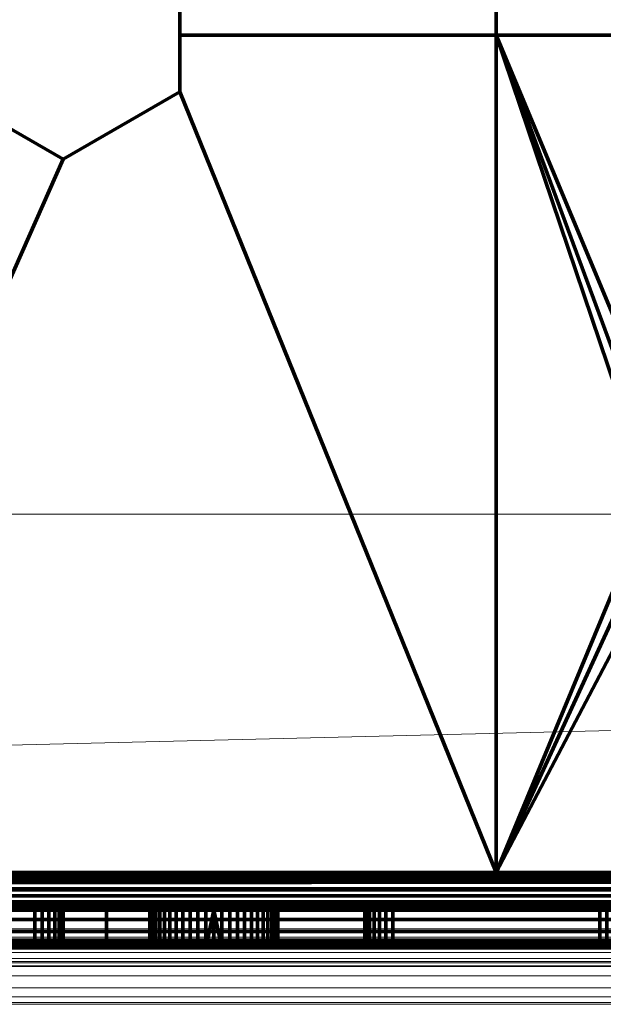
# Model space of a CAD drawing. Units: millimetres. Extents: x -122 to 808, y -517 to 18.
# Drawn here: x 88 to 103, y -496 to -470 of the extents above; entities that cross this region are included whole.
import ezdxf

# ---------------------------------------------------------------- set-up
doc = ezdxf.new("R2010")
doc.units = ezdxf.units.MM
doc.layers.add('1', color=7, linetype='Continuous', true_color=0xffffff)

# ---------------------------------------------------------------- blocks, each defined once
blk = doc.blocks.new('UG_SURFACE_025')
at = {"layer": '1', "color": 252, "linetype": 'Continuous', "lineweight": 18}
for points in [[(-80.041, -483.2, 2.1), (-80.041, -483.2, 3.1), (339.959, -483.2, 3.1), (339.959, -483.2, 2.1)], [(-80.041, -483.2, 2.1), (339.959, -483.2, 2.1), (-72.041, -493.2, 2.1)], [(-72.041, -493.2, 3.1), (339.959, -483.2, 3.1), (-80.041, -483.2, 3.1)], [(331.959, -493.2, 2.1), (-72.041, -493.2, 2.1), (339.959, -483.2, 2.1)], [(339.959, -483.2, 3.1), (-72.041, -493.2, 3.1), (331.959, -493.2, 3.1)], [(331.959, -493.2, 2.1), (331.959, -494.2, 2.1), (-72.041, -494.2, 2.1), (-72.041, -493.2, 2.1)], [(-72.041, -493.2, 3.1), (-72.041, -494.2, 3.1), (331.959, -494.2, 3.1), (331.959, -493.2, 3.1)], [(331.959, -494.2, 3.1), (-72.041, -494.2, 3.1), (-72.041, -494.645, 3.05), (331.959, -494.645, 3.05)], [(-72.041, -494.2, 2.1), (331.959, -494.2, 2.1), (331.959, -494.423, 2.075), (-72.041, -494.423, 2.075)], [(-72.041, -494.423, 2.075), (331.959, -494.423, 2.075), (331.959, -494.634, 2.001), (-72.041, -494.634, 2.001)], [(-72.041, -494.634, 2.001), (331.959, -494.634, 2.001), (331.959, -494.823, 1.882), (-72.041, -494.823, 1.882)], [(331.959, -494.645, 3.05), (-72.041, -494.645, 3.05), (-72.041, -495.068, 2.902), (331.959, -495.068, 2.902)], [(-72.041, -494.823, 1.882), (331.959, -494.823, 1.882), (331.959, -494.982, 1.723), (-72.041, -494.982, 1.723)], [(-72.041, -494.982, 1.723), (331.959, -494.982, 1.723), (331.959, -495.101, 1.534), (-72.041, -495.101, 1.534)], [(331.959, -495.068, 2.902), (-72.041, -495.068, 2.902), (-72.041, -495.447, 2.664), (331.959, -495.447, 2.664)], [(-72.041, -495.101, 1.534), (331.959, -495.101, 1.534), (331.959, -495.175, 1.323), (-72.041, -495.175, 1.323)], [(-72.041, -495.175, 1.323), (331.959, -495.175, 1.323), (129.959, -495.2, 1.1), (9.959, -495.2, 1.1)], [(129.959, -495.2, -7.25), (9.959, -495.2, -7.25), (49.959, -495.2, -6.5), (53.959, -495.2, -6.5)], [(53.959, -495.2, -2.5), (9.959, -495.2, 1.1), (129.959, -495.2, 1.1)], [(129.959, -495.2, -14.9), (9.959, -495.2, -14.9), (9.959, -495.2, -12.45), (129.959, -495.2, -12.45)], [(129.959, -495.2, -12.45), (9.959, -495.2, -12.45), (9.959, -495.2, -7.25), (129.959, -495.2, -7.25)], [(129.959, -496.2, -14.9), (9.959, -496.2, -14.9), (9.959, -495.2, -14.9), (129.959, -495.2, -14.9)], [(129.959, -495.2, 1.1), (54.477, -495.2, -2.568), (53.959, -495.2, -2.5)], [(53.959, -495.2, -6.5), (54.477, -495.2, -6.432), (129.959, -495.2, -7.25)], [(129.959, -495.2, 1.1), (54.959, -495.2, -2.768), (54.477, -495.2, -2.568)], [(129.959, -495.2, -7.25), (54.477, -495.2, -6.432), (54.959, -495.2, -6.232)], [(55.373, -495.2, -3.086), (54.959, -495.2, -2.768), (129.959, -495.2, 1.1)], [(54.959, -495.2, -6.232), (55.373, -495.2, -5.914), (129.959, -495.2, -7.25)], [(129.959, -495.2, 1.1), (55.691, -495.2, -3.5), (55.373, -495.2, -3.086)], [(129.959, -495.2, -7.25), (55.373, -495.2, -5.914), (55.691, -495.2, -5.5)], [(129.959, -495.2, 1.1), (55.891, -495.2, -3.982), (55.691, -495.2, -3.5)], [(55.691, -495.2, -5.5), (55.891, -495.2, -5.018), (129.959, -495.2, -7.25)], [(129.959, -495.2, -7.25), (55.891, -495.2, -5.018), (55.959, -495.2, -4.5)], [(55.959, -495.2, -4.5), (55.891, -495.2, -3.982), (129.959, -495.2, 1.1), (129.959, -495.2, -7.25)], [(331.959, -495.447, 2.664), (-72.041, -495.447, 2.664), (-72.041, -495.764, 2.347), (331.959, -495.764, 2.347)], [(331.959, -495.764, 2.347), (-72.041, -495.764, 2.347), (-72.041, -496.002, 1.968), (331.959, -496.002, 1.968)], [(331.959, -496.002, 1.968), (-72.041, -496.002, 1.968), (-72.041, -496.15, 1.545), (331.959, -496.15, 1.545)], [(331.959, -496.15, 1.545), (-72.041, -496.15, 1.545), (9.959, -496.2, 1.1), (129.959, -496.2, 1.1)], [(129.959, -496.2, -0.7), (9.959, -496.2, -0.7), (49.959, -496.2, -2.5), (53.959, -496.2, -2.5)], [(53.959, -496.2, -6.5), (9.959, -496.2, -7.25), (129.959, -496.2, -7.25)], [(129.959, -496.2, -14.9), (129.959, -496.2, -7.25), (9.959, -496.2, -7.25), (9.959, -496.2, -14.9)], [(129.959, -496.2, -0.7), (129.959, -496.2, 1.1), (9.959, -496.2, 1.1), (9.959, -496.2, -0.7)], [(129.959, -496.2, -7.25), (54.477, -496.2, -6.432), (53.959, -496.2, -6.5)], [(53.959, -496.2, -2.5), (54.477, -496.2, -2.568), (129.959, -496.2, -0.7)], [(54.477, -496.2, -2.568), (54.959, -496.2, -2.768), (129.959, -496.2, -0.7)], [(54.959, -496.2, -6.232), (54.477, -496.2, -6.432), (129.959, -496.2, -7.25)], [(54.959, -496.2, -2.768), (55.373, -496.2, -3.086), (129.959, -496.2, -0.7)], [(129.959, -496.2, -7.25), (55.373, -496.2, -5.914), (54.959, -496.2, -6.232)], [(129.959, -496.2, -0.7), (55.373, -496.2, -3.086), (55.691, -496.2, -3.5)], [(55.691, -496.2, -5.5), (55.373, -496.2, -5.914), (129.959, -496.2, -7.25)], [(129.959, -496.2, -7.25), (55.891, -496.2, -5.018), (55.691, -496.2, -5.5)], [(55.691, -496.2, -3.5), (55.891, -496.2, -3.982), (129.959, -496.2, -0.7)], [(129.959, -496.2, -7.25), (55.959, -496.2, -4.5), (55.891, -496.2, -5.018)], [(55.891, -496.2, -3.982), (55.959, -496.2, -4.5), (129.959, -496.2, -7.25), (129.959, -496.2, -0.7)]]:
    blk.add_3dface(points, dxfattribs=at)
blk = doc.blocks.new('UG_SURFACE_050')
at = {"layer": '1', "color": 252, "linetype": 'Continuous', "lineweight": 70}
for points in [[(100.459, -458.25, -54.5), (100.459, -470.49, -54.5), (92.059, -470.49, -54.5), (92.059, -468.41, -54.5)], [(92.059, -468.41, -53.5), (92.059, -470.49, -53.5), (100.459, -470.49, -53.5), (100.459, -458.25, -53.5)], [(105.059, -470.49, -54.5), (100.459, -470.49, -54.5), (100.459, -458.25, -54.5), (105.059, -458.25, -54.5)], [(105.059, -458.25, -53.5), (100.459, -458.25, -53.5), (100.459, -470.49, -53.5), (105.059, -470.49, -53.5)], [(92.059, -470.49, -53.5), (92.059, -468.41, -53.5), (92.059, -468.41, -54.5), (92.059, -470.49, -54.5)], [(92.059, -471.99, -54.5), (92.059, -470.49, -54.5), (100.459, -470.49, -54.5), (100.459, -492.7, -54.5)], [(92.059, -470.49, -54.5), (92.059, -471.99, -54.5), (92.059, -471.99, -53.5), (92.059, -470.49, -53.5)], [(100.459, -492.7, -53.5), (100.459, -470.49, -53.5), (92.059, -470.49, -53.5), (92.059, -471.99, -53.5)], [(100.459, -492.7, -54.5), (100.459, -470.49, -54.5), (104.479, -482.387, -54.5), (104.479, -483.013, -54.5)], [(100.459, -470.49, -54.5), (104.635, -481.78, -54.5), (104.479, -482.387, -54.5)], [(100.459, -470.49, -54.5), (105.059, -470.49, -54.5), (105.059, -481.1, -54.5), (104.937, -481.231, -54.5)], [(104.937, -481.231, -54.5), (104.635, -481.78, -54.5), (100.459, -470.49, -54.5)], [(100.459, -470.49, -53.5), (100.459, -492.7, -53.5), (104.479, -483.013, -53.5), (104.479, -482.387, -53.5)], [(100.459, -470.49, -53.5), (104.635, -481.78, -53.5), (104.937, -481.231, -53.5)], [(104.479, -482.387, -53.5), (104.635, -481.78, -53.5), (100.459, -470.49, -53.5)], [(104.937, -481.231, -53.5), (105.059, -481.1, -53.5), (105.059, -470.49, -53.5), (100.459, -470.49, -53.5)], [(100.459, -492.7, -54.5), (80.584, -492.7, -54.5), (88.959, -473.78, -54.5), (92.059, -471.99, -54.5)], [(85.859, -471.99, -54.5), (88.959, -473.78, -54.5), (80.584, -492.7, -54.5)], [(80.584, -492.7, -53.5), (88.959, -473.78, -53.5), (85.859, -471.99, -53.5)], [(92.059, -471.99, -53.5), (88.959, -473.78, -53.5), (80.584, -492.7, -53.5), (100.459, -492.7, -53.5)], [(85.859, -471.99, -53.5), (88.959, -473.78, -53.5), (88.959, -473.78, -54.5), (85.859, -471.99, -54.5)], [(88.959, -473.78, -53.5), (92.059, -471.99, -53.5), (92.059, -471.99, -54.5), (88.959, -473.78, -54.5)], [(104.479, -483.013, -54.5), (104.635, -483.62, -54.5), (100.459, -492.7, -54.5)], [(100.459, -492.7, -53.5), (104.635, -483.62, -53.5), (104.479, -483.013, -53.5)], [(100.459, -492.7, -54.5), (104.635, -483.62, -54.5), (104.937, -484.169, -54.5)], [(104.937, -484.169, -53.5), (104.635, -483.62, -53.5), (100.459, -492.7, -53.5)], [(104.937, -484.169, -54.5), (105.059, -484.3, -54.5), (105.059, -492.7, -54.5), (100.459, -492.7, -54.5)], [(100.459, -492.7, -53.5), (105.059, -492.7, -53.5), (105.059, -484.3, -53.5), (104.937, -484.169, -53.5)], [(-71.404, -492.923, -53.475), (100.459, -492.7, -53.5), (80.584, -492.7, -53.5)], [(-71.404, -492.923, -53.475), (105.059, -492.7, -53.5), (100.459, -492.7, -53.5)], [(-71.404, -492.923, -53.475), (116.459, -492.7, -53.5), (105.059, -492.7, -53.5)], [(-71.404, -492.923, -53.475), (127.509, -492.7, -53.5), (116.459, -492.7, -53.5)], [(-71.404, -492.923, -53.475), (138.959, -492.7, -53.5), (127.509, -492.7, -53.5)], [(-71.404, -492.923, -53.475), (158.209, -492.7, -53.5), (138.959, -492.7, -53.5)], [(-71.404, -492.923, -53.475), (183.109, -492.7, -53.5), (158.209, -492.7, -53.5)], [(-71.404, -492.923, -53.475), (184.909, -492.7, -53.5), (183.109, -492.7, -53.5)], [(-71.404, -492.923, -53.475), (190.759, -492.7, -53.5), (184.909, -492.7, -53.5)], [(-71.404, -492.923, -53.475), (198.709, -492.7, -53.5), (190.759, -492.7, -53.5)], [(-71.404, -492.923, -53.475), (220.334, -492.7, -53.5), (198.709, -492.7, -53.5)], [(-71.404, -492.923, -53.475), (230.209, -492.7, -53.5), (220.334, -492.7, -53.5)], [(-71.404, -492.923, -53.475), (238.751, -492.7, -53.5), (230.209, -492.7, -53.5)], [(-71.404, -492.923, -53.475), (240.209, -492.7, -53.5), (238.751, -492.7, -53.5)], [(-71.404, -492.923, -53.475), (259.864, -492.7, -53.5), (240.209, -492.7, -53.5)], [(-71.404, -492.923, -53.475), (282.921, -492.7, -53.5), (259.864, -492.7, -53.5)], [(-71.404, -492.923, -53.475), (284.709, -492.7, -53.5), (282.921, -492.7, -53.5)], [(-71.404, -492.923, -53.475), (288.159, -492.7, -53.5), (284.709, -492.7, -53.5)], [(-71.404, -492.923, -53.475), (302.259, -492.7, -53.5), (288.159, -492.7, -53.5)], [(-71.404, -492.923, -53.475), (327.859, -492.7, -53.5), (302.259, -492.7, -53.5)], [(-71.404, -492.923, -53.475), (757.322, -492.923, -53.475), (342.009, -492.7, -53.5), (327.859, -492.7, -53.5)], [(-71.193, -493.134, -53.401), (757.111, -493.134, -53.401), (757.322, -492.923, -53.475), (-71.404, -492.923, -53.475)], [(757.1, -493.145, -54.45), (-71.182, -493.145, -54.45), (342.009, -492.7, -54.5), (355.909, -492.7, -54.5)], [(-71.182, -493.145, -54.45), (327.859, -492.7, -54.5), (342.009, -492.7, -54.5)], [(-71.182, -493.145, -54.45), (302.259, -492.7, -54.5), (327.859, -492.7, -54.5)], [(-71.182, -493.145, -54.45), (288.159, -492.7, -54.5), (302.259, -492.7, -54.5)], [(-71.182, -493.145, -54.45), (284.709, -492.7, -54.5), (288.159, -492.7, -54.5)], [(-71.182, -493.145, -54.45), (282.921, -492.7, -54.5), (284.709, -492.7, -54.5)], [(-71.182, -493.145, -54.45), (259.864, -492.7, -54.5), (282.921, -492.7, -54.5)], [(-71.182, -493.145, -54.45), (238.751, -492.7, -54.5), (259.864, -492.7, -54.5)], [(-71.182, -493.145, -54.45), (231.709, -492.7, -54.5), (238.751, -492.7, -54.5)], [(-71.182, -493.145, -54.45), (227.834, -492.7, -54.5), (231.709, -492.7, -54.5)], [(-71.182, -493.145, -54.45), (214.584, -492.7, -54.5), (227.834, -492.7, -54.5)], [(-71.182, -493.145, -54.45), (198.709, -492.7, -54.5), (214.584, -492.7, -54.5)], [(-71.182, -493.145, -54.45), (190.759, -492.7, -54.5), (198.709, -492.7, -54.5)], [(-71.182, -493.145, -54.45), (184.909, -492.7, -54.5), (190.759, -492.7, -54.5)], [(-71.182, -493.145, -54.45), (183.109, -492.7, -54.5), (184.909, -492.7, -54.5)], [(-71.182, -493.145, -54.45), (158.209, -492.7, -54.5), (183.109, -492.7, -54.5)], [(-71.182, -493.145, -54.45), (138.959, -492.7, -54.5), (158.209, -492.7, -54.5)], [(-71.182, -493.145, -54.45), (127.509, -492.7, -54.5), (138.959, -492.7, -54.5)], [(-71.182, -493.145, -54.45), (116.459, -492.7, -54.5), (127.509, -492.7, -54.5)], [(-71.182, -493.145, -54.45), (105.059, -492.7, -54.5), (116.459, -492.7, -54.5)], [(-71.182, -493.145, -54.45), (100.459, -492.7, -54.5), (105.059, -492.7, -54.5)], [(-71.182, -493.145, -54.45), (80.584, -492.7, -54.5), (100.459, -492.7, -54.5)], [(-71.003, -493.323, -53.282), (756.921, -493.323, -53.282), (757.111, -493.134, -53.401), (-71.193, -493.134, -53.401)], [(-71.182, -493.145, -54.45), (757.1, -493.145, -54.45), (756.677, -493.568, -54.302), (-70.759, -493.568, -54.302)], [(-70.845, -493.482, -53.123), (756.763, -493.482, -53.123), (756.921, -493.323, -53.282), (-71.003, -493.323, -53.282)], [(-70.726, -493.601, -52.934), (756.644, -493.601, -52.934), (756.763, -493.482, -53.123), (-70.845, -493.482, -53.123)], [(-70.759, -493.568, -54.302), (756.677, -493.568, -54.302), (756.298, -493.947, -54.064), (-70.38, -493.947, -54.064)], [(756.601, -493.644, -52.83), (-70.726, -493.601, -52.934), (-70.683, -493.644, -52.83)], [(756.601, -493.644, -52.83), (756.644, -493.601, -52.934), (-70.726, -493.601, -52.934)], [(-70.683, -493.644, -52.83), (756.57, -493.675, -52.723), (756.601, -493.644, -52.83)], [(-70.683, -493.644, -52.83), (-70.652, -493.675, -52.723), (756.57, -493.675, -52.723)], [(-70.652, -493.675, -52.723), (342.959, -493.7, -52.5), (530.809, -493.7, -52.5)], [(530.809, -493.7, -52.5), (756.551, -493.694, -52.612), (-70.652, -493.675, -52.723)], [(-70.652, -493.675, -52.723), (78.123, -493.7, -52.5), (90.109, -493.7, -52.5)], [(90.109, -493.7, -52.5), (342.959, -493.7, -52.5), (-70.652, -493.675, -52.723)], [(756.551, -493.694, -52.612), (756.57, -493.675, -52.723), (-70.652, -493.675, -52.723)], [(90.109, -493.7, 1.4), (78.123, -493.7, 1.4), (78.123, -494.7, 1.4), (90.109, -494.7, 1.4)], [(82.709, -493.7, -38.5), (88.209, -493.7, -38.5), (90.109, -493.7, -41.5), (78.123, -493.7, -41.5)], [(78.123, -493.7, -32.1), (90.109, -493.7, -32.1), (88.209, -493.7, -37), (82.709, -493.7, -37)], [(90.109, -493.7, 1.4), (90.109, -493.7, -25.15), (78.123, -493.7, -25.15), (78.123, -493.7, 1.4)], [(90.109, -493.7, -25.15), (90.109, -493.7, -32.1), (78.123, -493.7, -32.1), (78.123, -493.7, -25.15)], [(90.109, -493.7, -41.5), (90.109, -493.7, -52.5), (78.123, -493.7, -52.5), (78.123, -493.7, -41.5)], [(82.709, -493.7, -38.5), (82.709, -494.7, -38.5), (88.209, -494.7, -38.5), (88.209, -493.7, -38.5)], [(88.209, -493.7, -37), (88.209, -494.7, -37), (82.709, -494.7, -37), (82.709, -493.7, -37)], [(88.209, -493.7, -38.5), (88.403, -493.7, -38.474), (90.109, -493.7, -41.5)], [(88.403, -493.7, -37.026), (88.209, -493.7, -37), (90.109, -493.7, -32.1)], [(88.403, -494.7, -38.474), (88.403, -493.7, -38.474), (88.209, -493.7, -38.5), (88.209, -494.7, -38.5)], [(88.209, -494.7, -37), (88.209, -493.7, -37), (88.403, -493.7, -37.026), (88.403, -494.7, -37.026)], [(88.584, -493.7, -37.1), (88.403, -493.7, -37.026), (90.109, -493.7, -32.1)], [(90.109, -493.7, -41.5), (88.403, -493.7, -38.474), (88.584, -493.7, -38.4)], [(88.584, -494.7, -38.4), (88.584, -493.7, -38.4), (88.403, -493.7, -38.474), (88.403, -494.7, -38.474)], [(88.403, -494.7, -37.026), (88.403, -493.7, -37.026), (88.584, -493.7, -37.1), (88.584, -494.7, -37.1)], [(90.109, -493.7, -32.1), (88.739, -493.7, -37.22), (88.584, -493.7, -37.1)], [(88.584, -493.7, -38.4), (88.739, -493.7, -38.28), (90.109, -493.7, -41.5)], [(88.739, -494.7, -38.28), (88.739, -493.7, -38.28), (88.584, -493.7, -38.4), (88.584, -494.7, -38.4)], [(88.584, -494.7, -37.1), (88.584, -493.7, -37.1), (88.739, -493.7, -37.22), (88.739, -494.7, -37.22)], [(90.109, -493.7, -41.5), (88.739, -493.7, -38.28), (88.859, -493.7, -38.125)], [(88.859, -493.7, -37.375), (88.739, -493.7, -37.22), (90.109, -493.7, -32.1)], [(88.859, -494.7, -38.125), (88.859, -493.7, -38.125), (88.739, -493.7, -38.28), (88.739, -494.7, -38.28)], [(88.739, -494.7, -37.22), (88.739, -493.7, -37.22), (88.859, -493.7, -37.375), (88.859, -494.7, -37.375)], [(90.109, -493.7, -32.1), (88.934, -493.7, -37.556), (88.859, -493.7, -37.375)], [(88.859, -493.7, -38.125), (88.934, -493.7, -37.944), (90.109, -493.7, -41.5)], [(88.934, -494.7, -37.944), (88.934, -493.7, -37.944), (88.859, -493.7, -38.125), (88.859, -494.7, -38.125)], [(88.859, -494.7, -37.375), (88.859, -493.7, -37.375), (88.934, -493.7, -37.556), (88.934, -494.7, -37.556)], [(90.109, -493.7, -41.5), (88.934, -493.7, -37.944), (88.959, -493.7, -37.75)], [(88.959, -493.7, -37.75), (88.934, -493.7, -37.556), (90.109, -493.7, -32.1), (90.109, -493.7, -41.5)], [(88.959, -494.7, -37.75), (88.959, -493.7, -37.75), (88.934, -493.7, -37.944), (88.934, -494.7, -37.944)], [(88.934, -494.7, -37.556), (88.934, -493.7, -37.556), (88.959, -493.7, -37.75), (88.959, -494.7, -37.75)], [(90.109, -494.7, 1.4), (125.459, -494.7, 1.4), (125.459, -493.7, 1.4), (90.109, -493.7, 1.4)], [(103.389, -493.7, -37.022), (90.109, -493.7, -32.1), (342.959, -493.7, -32.1)], [(90.109, -493.7, -41.5), (97.709, -493.7, -38.5), (103.209, -493.7, -38.5)], [(90.109, -493.7, -41.5), (97.53, -493.7, -38.478), (97.709, -493.7, -38.5)], [(90.109, -493.7, -41.5), (97.212, -493.7, -38.311), (97.361, -493.7, -38.414)], [(90.109, -493.7, -32.1), (97.092, -493.7, -37.324), (97.008, -493.7, -37.484)], [(90.109, -493.7, -32.1), (97.53, -493.7, -37.022), (97.361, -493.7, -37.086)], [(103.389, -493.7, -37.022), (103.209, -493.7, -37), (90.109, -493.7, -32.1)], [(103.209, -493.7, -38.5), (103.389, -493.7, -38.478), (342.959, -493.7, -41.5), (90.109, -493.7, -41.5)], [(90.109, -493.7, -41.5), (97.092, -493.7, -38.176), (97.212, -493.7, -38.311)], [(90.109, -493.7, -41.5), (96.965, -493.7, -37.84), (97.008, -493.7, -38.016)], [(97.008, -493.7, -37.484), (96.965, -493.7, -37.66), (90.109, -493.7, -32.1)], [(97.361, -493.7, -37.086), (97.212, -493.7, -37.189), (90.109, -493.7, -32.1)], [(90.109, -493.7, -32.1), (103.209, -493.7, -37), (97.709, -493.7, -37)], [(97.361, -493.7, -38.414), (97.53, -493.7, -38.478), (90.109, -493.7, -41.5)], [(96.965, -493.7, -37.66), (96.965, -493.7, -37.84), (90.109, -493.7, -41.5), (90.109, -493.7, -32.1)], [(97.709, -493.7, -37), (97.53, -493.7, -37.022), (90.109, -493.7, -32.1)], [(97.212, -493.7, -37.189), (97.092, -493.7, -37.324), (90.109, -493.7, -32.1)], [(97.008, -493.7, -38.016), (97.092, -493.7, -38.176), (90.109, -493.7, -41.5)], [(90.109, -493.7, -32.1), (92.959, -493.7, -27.2), (93.382, -493.7, -27.147)], [(90.109, -493.7, -32.1), (92.14, -493.7, -26.99), (92.536, -493.7, -27.147)], [(93.382, -493.7, -27.147), (93.778, -493.7, -26.99), (342.959, -493.7, -32.1), (90.109, -493.7, -32.1)], [(90.109, -493.7, -32.1), (91.795, -493.7, -26.739), (92.14, -493.7, -26.99)], [(92.536, -493.7, -27.147), (92.959, -493.7, -27.2), (90.109, -493.7, -32.1)], [(90.109, -493.7, -25.15), (91.263, -493.7, -25.607), (91.342, -493.7, -26.025)], [(91.342, -493.7, -26.025), (91.524, -493.7, -26.411), (90.109, -493.7, -32.1), (90.109, -493.7, -25.15)], [(91.524, -493.7, -26.411), (91.795, -493.7, -26.739), (90.109, -493.7, -32.1)], [(90.109, -493.7, -25.15), (91.299, -493.7, -25.15), (91.289, -493.7, -25.181)], [(91.289, -493.7, -25.181), (91.263, -493.7, -25.607), (90.109, -493.7, -25.15)], [(90.109, -493.7, 1.4), (93.172, -493.7, -23.813), (92.959, -493.7, -23.8)], [(92.959, -493.7, -23.8), (92.746, -493.7, -23.813), (90.109, -493.7, 1.4)], [(90.109, -493.7, 1.4), (93.585, -493.7, -23.919), (93.172, -493.7, -23.813)], [(92.746, -493.7, -23.813), (92.333, -493.7, -23.919), (90.109, -493.7, 1.4)], [(90.109, -493.7, 1.4), (125.459, -493.7, 1.4), (93.958, -493.7, -24.125), (93.585, -493.7, -23.919)], [(92.333, -493.7, -23.919), (91.96, -493.7, -24.125), (90.109, -493.7, 1.4)], [(90.109, -493.7, -25.15), (90.109, -493.7, 1.4), (91.649, -493.7, -24.416), (91.421, -493.7, -24.776)], [(91.96, -493.7, -24.125), (91.649, -493.7, -24.416), (90.109, -493.7, 1.4)], [(91.421, -493.7, -24.776), (91.299, -493.7, -25.15), (90.109, -493.7, -25.15)], [(342.959, -493.7, -41.5), (342.959, -493.7, -52.5), (90.109, -493.7, -52.5), (90.109, -493.7, -41.5)], [(91.263, -494.7, -25.607), (91.263, -493.7, -25.607), (91.289, -493.7, -25.181), (91.289, -494.7, -25.181)], [(91.342, -494.7, -26.025), (91.342, -493.7, -26.025), (91.263, -493.7, -25.607), (91.263, -494.7, -25.607)], [(91.299, -494.7, -25.15), (91.289, -494.7, -25.181), (91.289, -493.7, -25.181), (91.299, -493.7, -25.15)], [(91.299, -493.7, -25.15), (91.421, -493.7, -24.776), (91.421, -494.7, -24.776), (91.299, -494.7, -25.15)], [(91.524, -494.7, -26.411), (91.524, -493.7, -26.411), (91.342, -493.7, -26.025), (91.342, -494.7, -26.025)], [(91.421, -494.7, -24.776), (91.421, -493.7, -24.776), (91.649, -493.7, -24.416), (91.649, -494.7, -24.416)], [(91.795, -494.7, -26.739), (91.795, -493.7, -26.739), (91.524, -493.7, -26.411), (91.524, -494.7, -26.411)], [(91.649, -494.7, -24.416), (91.649, -493.7, -24.416), (91.96, -493.7, -24.125), (91.96, -494.7, -24.125)], [(92.14, -494.7, -26.99), (92.14, -493.7, -26.99), (91.795, -493.7, -26.739), (91.795, -494.7, -26.739)], [(91.96, -494.7, -24.125), (91.96, -493.7, -24.125), (92.333, -493.7, -23.919), (92.333, -494.7, -23.919)], [(92.536, -494.7, -27.147), (92.536, -493.7, -27.147), (92.14, -493.7, -26.99), (92.14, -494.7, -26.99)], [(92.333, -494.7, -23.919), (92.333, -493.7, -23.919), (92.746, -493.7, -23.813), (92.746, -494.7, -23.813)], [(92.959, -494.7, -27.2), (92.959, -493.7, -27.2), (92.536, -493.7, -27.147), (92.536, -494.7, -27.147)], [(93.172, -494.7, -23.813), (92.746, -494.7, -23.813), (92.959, -493.7, -23.8)], [(92.746, -494.7, -23.813), (92.746, -493.7, -23.813), (92.959, -493.7, -23.8)], [(93.382, -494.7, -27.147), (93.382, -493.7, -27.147), (92.959, -493.7, -27.2), (92.959, -494.7, -27.2)], [(92.959, -493.7, -23.8), (93.172, -493.7, -23.813), (93.172, -494.7, -23.813)], [(93.172, -494.7, -23.813), (93.172, -493.7, -23.813), (93.585, -493.7, -23.919), (93.585, -494.7, -23.919)], [(93.778, -494.7, -26.99), (93.778, -493.7, -26.99), (93.382, -493.7, -27.147), (93.382, -494.7, -27.147)], [(93.585, -494.7, -23.919), (93.585, -493.7, -23.919), (93.958, -493.7, -24.125), (93.958, -494.7, -24.125)], [(93.778, -493.7, -26.99), (94.123, -493.7, -26.739), (342.959, -493.7, -32.1)], [(94.123, -494.7, -26.739), (94.123, -493.7, -26.739), (93.778, -493.7, -26.99), (93.778, -494.7, -26.99)], [(125.459, -493.7, 1.4), (94.269, -493.7, -24.416), (93.958, -493.7, -24.125)], [(93.958, -494.7, -24.125), (93.958, -493.7, -24.125), (94.269, -493.7, -24.416), (94.269, -494.7, -24.416)], [(342.959, -493.7, -32.1), (94.123, -493.7, -26.739), (94.395, -493.7, -26.411)], [(94.395, -494.7, -26.411), (94.395, -493.7, -26.411), (94.123, -493.7, -26.739), (94.123, -494.7, -26.739)], [(94.269, -493.7, -24.416), (126.236, -493.7, 1.298), (126.959, -493.7, 0.998), (127.58, -493.7, 0.521)], [(94.269, -493.7, -24.416), (125.459, -493.7, 1.4), (126.236, -493.7, 1.298)], [(127.58, -493.7, 0.521), (128.057, -493.7, -0.1), (94.269, -493.7, -24.416)], [(128.057, -493.7, -0.1), (128.357, -493.7, -0.824), (128.459, -493.7, -1.6), (94.269, -493.7, -24.416)], [(128.459, -493.7, -1.6), (128.459, -493.7, -14), (94.497, -493.7, -24.776), (94.269, -493.7, -24.416)], [(94.269, -494.7, -24.416), (94.269, -493.7, -24.416), (94.497, -493.7, -24.776), (94.497, -494.7, -24.776)], [(342.959, -493.7, -32.1), (94.395, -493.7, -26.411), (94.576, -493.7, -26.025)], [(94.576, -494.7, -26.025), (94.576, -493.7, -26.025), (94.395, -493.7, -26.411), (94.395, -494.7, -26.411)], [(128.459, -493.7, -14), (94.619, -493.7, -25.15), (94.497, -493.7, -24.776)], [(94.619, -494.7, -25.15), (94.497, -494.7, -24.776), (94.497, -493.7, -24.776), (94.619, -493.7, -25.15)], [(94.576, -493.7, -26.025), (94.656, -493.7, -25.607), (342.959, -493.7, -32.1)], [(94.656, -494.7, -25.607), (94.656, -493.7, -25.607), (94.576, -493.7, -26.025), (94.576, -494.7, -26.025)], [(94.619, -493.7, -25.15), (130.459, -493.7, -14), (190.459, -493.7, -14)], [(94.619, -493.7, -25.15), (128.459, -493.7, -14), (130.459, -493.7, -14)], [(190.459, -493.7, -14), (192.459, -493.7, -14), (342.959, -493.7, -25.15), (94.619, -493.7, -25.15)], [(94.629, -493.7, -25.181), (94.619, -493.7, -25.15), (342.959, -493.7, -25.15)], [(94.619, -493.7, -25.15), (94.629, -493.7, -25.181), (94.629, -494.7, -25.181), (94.619, -494.7, -25.15)], [(342.959, -493.7, -25.15), (342.959, -493.7, -32.1), (94.656, -493.7, -25.607), (94.629, -493.7, -25.181)], [(94.629, -493.7, -25.181), (94.656, -493.7, -25.607), (94.659, -494.7, -25.5)], [(94.659, -494.7, -25.5), (94.629, -494.7, -25.181), (94.629, -493.7, -25.181)], [(94.656, -493.7, -25.607), (94.656, -494.7, -25.607), (94.659, -494.7, -25.5)], [(96.965, -494.7, -37.66), (96.965, -493.7, -37.66), (97.008, -493.7, -37.484), (97.008, -494.7, -37.484)], [(96.965, -494.7, -37.84), (96.965, -493.7, -37.84), (96.965, -493.7, -37.66), (96.965, -494.7, -37.66)], [(97.008, -494.7, -38.016), (97.008, -493.7, -38.016), (96.965, -493.7, -37.84), (96.965, -494.7, -37.84)], [(97.008, -494.7, -37.484), (97.008, -493.7, -37.484), (97.092, -493.7, -37.324), (97.092, -494.7, -37.324)], [(97.092, -494.7, -38.176), (97.092, -493.7, -38.176), (97.008, -493.7, -38.016), (97.008, -494.7, -38.016)], [(97.092, -494.7, -37.324), (97.092, -493.7, -37.324), (97.212, -493.7, -37.189), (97.212, -494.7, -37.189)], [(97.212, -494.7, -38.311), (97.212, -493.7, -38.311), (97.092, -493.7, -38.176), (97.092, -494.7, -38.176)], [(97.212, -494.7, -37.189), (97.212, -493.7, -37.189), (97.361, -493.7, -37.086), (97.361, -494.7, -37.086)], [(97.361, -494.7, -38.414), (97.361, -493.7, -38.414), (97.212, -493.7, -38.311), (97.212, -494.7, -38.311)], [(97.361, -494.7, -37.086), (97.361, -493.7, -37.086), (97.53, -493.7, -37.022), (97.53, -494.7, -37.022)], [(97.53, -494.7, -38.478), (97.53, -493.7, -38.478), (97.361, -493.7, -38.414), (97.361, -494.7, -38.414)], [(97.53, -494.7, -37.022), (97.53, -493.7, -37.022), (97.709, -493.7, -37), (97.709, -494.7, -37)], [(97.709, -494.7, -38.5), (97.709, -493.7, -38.5), (97.53, -493.7, -38.478), (97.53, -494.7, -38.478)], [(97.709, -493.7, -38.5), (97.709, -494.7, -38.5), (103.209, -494.7, -38.5), (103.209, -493.7, -38.5)], [(103.209, -493.7, -37), (103.209, -494.7, -37), (97.709, -494.7, -37), (97.709, -493.7, -37)], [(103.389, -494.7, -38.478), (103.389, -493.7, -38.478), (103.209, -493.7, -38.5), (103.209, -494.7, -38.5)], [(103.209, -494.7, -37), (103.209, -493.7, -37), (103.389, -493.7, -37.022), (103.389, -494.7, -37.022)], [(-70.38, -493.947, -54.064), (756.298, -493.947, -54.064), (755.981, -494.264, -53.747), (-70.063, -494.264, -53.747)], [(-70.063, -494.264, -53.747), (755.981, -494.264, -53.747), (755.743, -494.502, -53.368), (-69.825, -494.502, -53.368)], [(-69.739, -494.588, -53.161), (-69.825, -494.502, -53.368), (755.743, -494.502, -53.368)], [(-69.739, -494.588, -53.161), (755.743, -494.502, -53.368), (755.657, -494.588, -53.161)], [(755.657, -494.588, -53.161), (-69.677, -494.65, -52.945), (-69.739, -494.588, -53.161)], [(755.657, -494.588, -53.161), (755.595, -494.65, -52.945), (-69.677, -494.65, -52.945)], [(-69.639, -494.687, -52.724), (-69.677, -494.65, -52.945), (755.595, -494.65, -52.945)], [(-69.639, -494.687, -52.724), (755.595, -494.65, -52.945), (342.959, -494.7, -52.5)], [(-69.639, -494.687, -52.724), (90.109, -494.7, -52.5), (78.123, -494.7, -52.5)], [(342.959, -494.7, -52.5), (90.109, -494.7, -52.5), (-69.639, -494.687, -52.724)], [(82.709, -494.7, -37), (88.209, -494.7, -37), (90.109, -494.7, -32.1), (78.123, -494.7, -32.1)], [(78.123, -494.7, -41.5), (90.109, -494.7, -41.5), (88.209, -494.7, -38.5), (82.709, -494.7, -38.5)], [(78.123, -494.7, 1.4), (78.123, -494.7, -25.15), (90.109, -494.7, -25.15), (90.109, -494.7, 1.4)], [(78.123, -494.7, -25.15), (78.123, -494.7, -32.1), (90.109, -494.7, -32.1), (90.109, -494.7, -25.15)], [(78.123, -494.7, -41.5), (78.123, -494.7, -52.5), (90.109, -494.7, -52.5), (90.109, -494.7, -41.5)], [(88.209, -494.7, -37), (88.403, -494.7, -37.026), (90.109, -494.7, -32.1)], [(88.403, -494.7, -38.474), (88.209, -494.7, -38.5), (90.109, -494.7, -41.5)], [(90.109, -494.7, -32.1), (88.403, -494.7, -37.026), (88.584, -494.7, -37.1)], [(88.584, -494.7, -38.4), (88.403, -494.7, -38.474), (90.109, -494.7, -41.5)], [(90.109, -494.7, -41.5), (88.739, -494.7, -38.28), (88.584, -494.7, -38.4)], [(88.584, -494.7, -37.1), (88.739, -494.7, -37.22), (90.109, -494.7, -32.1)], [(90.109, -494.7, -32.1), (88.739, -494.7, -37.22), (88.859, -494.7, -37.375)], [(88.859, -494.7, -38.125), (88.739, -494.7, -38.28), (90.109, -494.7, -41.5)], [(90.109, -494.7, -41.5), (88.934, -494.7, -37.944), (88.859, -494.7, -38.125)], [(88.859, -494.7, -37.375), (88.934, -494.7, -37.556), (90.109, -494.7, -32.1)], [(90.109, -494.7, -41.5), (90.109, -494.7, -32.1), (88.934, -494.7, -37.556), (88.959, -494.7, -37.75)], [(88.959, -494.7, -37.75), (88.934, -494.7, -37.944), (90.109, -494.7, -41.5)], [(90.109, -494.7, -32.1), (97.709, -494.7, -37), (103.209, -494.7, -37)], [(103.389, -494.7, -38.478), (90.109, -494.7, -41.5), (342.959, -494.7, -41.5)], [(90.109, -494.7, -32.1), (97.53, -494.7, -37.022), (97.709, -494.7, -37)], [(90.109, -494.7, -32.1), (97.212, -494.7, -37.189), (97.361, -494.7, -37.086)], [(90.109, -494.7, -32.1), (96.965, -494.7, -37.66), (97.008, -494.7, -37.484)], [(103.209, -494.7, -37), (103.389, -494.7, -37.022), (342.959, -494.7, -32.1), (90.109, -494.7, -32.1)], [(90.109, -494.7, -32.1), (97.092, -494.7, -37.324), (97.212, -494.7, -37.189)], [(90.109, -494.7, -32.1), (90.109, -494.7, -41.5), (96.965, -494.7, -37.84), (96.965, -494.7, -37.66)], [(90.109, -494.7, -41.5), (97.092, -494.7, -38.176), (97.008, -494.7, -38.016)], [(103.389, -494.7, -38.478), (103.209, -494.7, -38.5), (90.109, -494.7, -41.5)], [(97.361, -494.7, -37.086), (97.53, -494.7, -37.022), (90.109, -494.7, -32.1)], [(97.008, -494.7, -38.016), (96.965, -494.7, -37.84), (90.109, -494.7, -41.5)], [(90.109, -494.7, -41.5), (97.53, -494.7, -38.478), (97.361, -494.7, -38.414)], [(97.008, -494.7, -37.484), (97.092, -494.7, -37.324), (90.109, -494.7, -32.1)], [(97.361, -494.7, -38.414), (97.212, -494.7, -38.311), (90.109, -494.7, -41.5)], [(90.109, -494.7, -41.5), (103.209, -494.7, -38.5), (97.709, -494.7, -38.5)], [(97.709, -494.7, -38.5), (97.53, -494.7, -38.478), (90.109, -494.7, -41.5)], [(97.212, -494.7, -38.311), (97.092, -494.7, -38.176), (90.109, -494.7, -41.5)], [(90.109, -494.7, -32.1), (92.959, -494.7, -27.2), (92.536, -494.7, -27.147)], [(90.109, -494.7, -32.1), (93.778, -494.7, -26.99), (93.382, -494.7, -27.147)], [(90.109, -494.7, -25.15), (90.109, -494.7, -32.1), (91.524, -494.7, -26.411), (91.342, -494.7, -26.025)], [(92.536, -494.7, -27.147), (92.14, -494.7, -26.99), (90.109, -494.7, -32.1)], [(90.109, -494.7, -32.1), (342.959, -494.7, -32.1), (94.123, -494.7, -26.739), (93.778, -494.7, -26.99)], [(93.382, -494.7, -27.147), (92.959, -494.7, -27.2), (90.109, -494.7, -32.1)], [(90.109, -494.7, -32.1), (91.795, -494.7, -26.739), (91.524, -494.7, -26.411)], [(92.14, -494.7, -26.99), (91.795, -494.7, -26.739), (90.109, -494.7, -32.1)], [(90.109, -494.7, -25.15), (91.263, -494.7, -25.607), (91.289, -494.7, -25.181)], [(91.342, -494.7, -26.025), (91.263, -494.7, -25.607), (90.109, -494.7, -25.15)], [(90.109, -494.7, 1.4), (93.172, -494.7, -23.813), (93.585, -494.7, -23.919)], [(90.109, -494.7, 1.4), (92.746, -494.7, -23.813), (93.172, -494.7, -23.813)], [(90.109, -494.7, 1.4), (91.96, -494.7, -24.125), (92.333, -494.7, -23.919)], [(92.333, -494.7, -23.919), (92.746, -494.7, -23.813), (90.109, -494.7, 1.4)], [(93.585, -494.7, -23.919), (93.958, -494.7, -24.125), (125.459, -494.7, 1.4), (90.109, -494.7, 1.4)], [(90.109, -494.7, 1.4), (91.649, -494.7, -24.416), (91.96, -494.7, -24.125)], [(90.109, -494.7, -25.15), (91.299, -494.7, -25.15), (91.421, -494.7, -24.776)], [(91.421, -494.7, -24.776), (91.649, -494.7, -24.416), (90.109, -494.7, 1.4), (90.109, -494.7, -25.15)], [(91.289, -494.7, -25.181), (91.299, -494.7, -25.15), (90.109, -494.7, -25.15)], [(90.109, -494.7, -41.5), (90.109, -494.7, -52.5), (342.959, -494.7, -52.5), (342.959, -494.7, -41.5)], [(93.958, -494.7, -24.125), (94.269, -494.7, -24.416), (125.459, -494.7, 1.4)], [(94.395, -494.7, -26.411), (94.123, -494.7, -26.739), (342.959, -494.7, -32.1)], [(94.269, -494.7, -24.416), (128.057, -494.7, -0.1), (127.58, -494.7, 0.521)], [(127.58, -494.7, 0.521), (126.959, -494.7, 0.998), (126.236, -494.7, 1.298), (94.269, -494.7, -24.416)], [(94.269, -494.7, -24.416), (128.459, -494.7, -1.6), (128.357, -494.7, -0.824), (128.057, -494.7, -0.1)], [(94.269, -494.7, -24.416), (94.497, -494.7, -24.776), (128.459, -494.7, -14), (128.459, -494.7, -1.6)], [(126.236, -494.7, 1.298), (125.459, -494.7, 1.4), (94.269, -494.7, -24.416)], [(94.576, -494.7, -26.025), (94.395, -494.7, -26.411), (342.959, -494.7, -32.1)], [(94.497, -494.7, -24.776), (94.619, -494.7, -25.15), (128.459, -494.7, -14)], [(94.656, -494.7, -25.607), (94.576, -494.7, -26.025), (342.959, -494.7, -32.1)], [(342.959, -494.7, -32.1), (342.959, -494.7, -25.15), (94.619, -494.7, -25.15), (94.629, -494.7, -25.181)], [(94.619, -494.7, -25.15), (190.459, -494.7, -14), (130.459, -494.7, -14)], [(94.619, -494.7, -25.15), (342.959, -494.7, -25.15), (192.459, -494.7, -14), (190.459, -494.7, -14)], [(130.459, -494.7, -14), (128.459, -494.7, -14), (94.619, -494.7, -25.15)], [(342.959, -494.7, -32.1), (94.629, -494.7, -25.181), (94.659, -494.7, -25.5)], [(94.659, -494.7, -25.5), (94.656, -494.7, -25.607), (342.959, -494.7, -32.1)]]:
    blk.add_3dface(points, dxfattribs=at)
blk = doc.blocks.new('UG_SURFACE_057')
at = {"layer": '1', "color": 27, "linetype": 'Continuous', "lineweight": 70}
for points in [[(-121.541, 7.8, 3.5), (797.959, 17.3, 3.5), (797.959, -516.7, 3.5), (-112.041, -516.7, 3.5)], [(797.959, -516.7, 7.5), (797.959, 17.3, 7.5), (-121.541, 7.8, 7.5), (-121.541, -507.2, 7.5)]]:
    blk.add_3dface(points, dxfattribs=at)
blk = doc.blocks.new('UG_SURFACE_058')
at = {"layer": '1', "color": 27, "linetype": 'Continuous', "lineweight": 70}
blk.add_3dface([(-122.041, -501.017, 3.5), (-122.041, -435.114, 3.5), (184.157, -435.114, 3.5), (184.157, -517.2, 3.5)], dxfattribs=at)

msp = doc.modelspace()

# ---------------------------------------------------------------- linework, layer by layer
at = {"layer": '1', "color": 252, "linetype": 'Continuous', "lineweight": 70}
for p, q in [((92.059, -471.99, -54.5), (92.059, -468.41, -54.5)), ((92.059, -471.99, -53.5), (92.059, -468.41, -53.5)), ((85.859, -471.99, -53.5), (88.959, -473.78, -53.5)), ((85.859, -471.99, -54.5), (88.959, -473.78, -54.5)), ((88.959, -473.78, -54.5), (92.059, -471.99, -54.5)), ((88.959, -473.78, -53.5), (92.059, -471.99, -53.5)), ((92.059, -471.99, -53.5), (92.059, -471.99, -54.5)), ((88.959, -473.78, -53.5), (88.959, -473.78, -54.5)), ((757.545, -492.7, -54.5), (-71.627, -492.7, -54.5)), ((-71.627, -492.7, -53.5), (757.545, -492.7, -53.5)), ((756.545, -493.7, -52.5), (-70.627, -493.7, -52.5)), ((48.459, -493.7, 1.4), (125.459, -493.7, 1.4)), ((82.709, -493.7, -37), (88.209, -493.7, -37)), ((88.209, -493.7, -38.5), (82.709, -493.7, -38.5)), ((88.209, -494.7, -37), (88.209, -493.7, -37)), ((88.209, -494.7, -38.5), (88.209, -493.7, -38.5)), ((103.209, -493.7, -38.5), (97.709, -493.7, -38.5)), ((97.709, -494.7, -38.5), (97.709, -493.7, -38.5)), ((97.709, -493.7, -37), (103.209, -493.7, -37)), ((97.709, -494.7, -37), (97.709, -493.7, -37)), ((103.209, -494.7, -37), (103.209, -493.7, -37)), ((103.209, -494.7, -38.5), (103.209, -493.7, -38.5)), ((-69.627, -494.7, -52.5), (755.545, -494.7, -52.5)), ((48.459, -494.7, 1.4), (125.459, -494.7, 1.4)), ((88.209, -494.7, -37), (82.709, -494.7, -37)), ((82.709, -494.7, -38.5), (88.209, -494.7, -38.5)), ((97.709, -494.7, -38.5), (103.209, -494.7, -38.5)), ((103.209, -494.7, -37), (97.709, -494.7, -37))]:
    msp.add_line(p, q, dxfattribs=at)
at = {"layer": '1', "color": 252, "linetype": 'Continuous', "lineweight": 18}
for p, q in [((339.959, -483.2, 2.1), (-80.041, -483.2, 2.1)), ((339.959, -483.2, 3.1), (-80.041, -483.2, 3.1)), ((-72.041, -494.2, 3.1), (331.959, -494.2, 3.1)), ((331.959, -494.2, 2.1), (-72.041, -494.2, 2.1)), ((-72.041, -495.2, 1.1), (331.959, -495.2, 1.1)), ((-70.041, -495.2, -14.9), (329.959, -495.2, -14.9))]:
    msp.add_line(p, q, dxfattribs=at)
at = {"layer": '1', "color": 252, "linetype": 'Continuous', "lineweight": 70, "extrusion": (1.32422e-14, 1, 0)}
msp.add_circle((-92.959, -25.5, -493.7), 1.7, dxfattribs=at)
at = {"layer": '1', "color": 252, "linetype": 'Continuous', "lineweight": 70, "extrusion": (0, -1, 0)}
msp.add_circle((92.959, -25.5, 494.7), 1.7, dxfattribs=at)
at = {"layer": '1', "color": 252, "linetype": 'Continuous', "lineweight": 70, "extrusion": (1.32422e-14, 1, 0)}
for centre, start, end in [((-88.209, -37.75, -493.7), 90, 270), ((-97.709, -37.75, -493.7), 270, 90), ((-103.209, -37.75, -493.7), 90, 270)]:
    msp.add_arc(centre, 0.75, start, end, dxfattribs=at)
at = {"layer": '1', "color": 252, "linetype": 'Continuous', "lineweight": 70, "extrusion": (0, -1, 0)}
for centre, start, end in [((88.209, -37.75, 494.7), 270, 90), ((97.709, -37.75, 494.7), 90, 270), ((103.209, -37.75, 494.7), 270, 90)]:
    msp.add_arc(centre, 0.75, start, end, dxfattribs=at)
at = {"layer": '1', "color": 27, "linetype": 'Continuous', "lineweight": 70}
msp.add_open_spline([(797.955, 17.8, 3.5), (803.455, 17.8, 3.5), (807.955, 13.3, 3.5), (807.955, 7.8, 3.5), (807.955, 7.8, 3.5), (807.955, -507.2, 3.5), (807.955, -507.2, 3.5), (807.955, -512.7, 3.5), (803.455, -517.2, 3.5), (797.955, -517.2, 3.5), (797.955, -517.2, 3.5), (-112.041, -517.2, 3.5), (-112.041, -517.2, 3.5), (-117.541, -517.2, 3.5), (-122.041, -512.7, 3.5), (-122.041, -507.2, 3.5), (-122.041, -507.2, 3.5), (-122.041, 7.8, 3.5), (-122.041, 7.8, 3.5), (-122.041, 13.3, 3.5), (-117.541, 17.8, 3.5), (-112.041, 17.8, 3.5), (-112.041, 17.8, 3.5), (797.955, 17.8, 3.5), (797.955, 17.8, 3.5)], degree=3, knots=[0, 0, 0, 0, 0.125, 0.125, 0.125, 0.25, 0.25, 0.25, 0.375, 0.375, 0.375, 0.5, 0.5, 0.5, 0.625, 0.625, 0.625, 0.75, 0.75, 0.75, 0.875, 0.875, 0.875, 1, 1, 1, 1], dxfattribs=at)

# ---------------------------------------------------------------- block references
for name in ['UG_SURFACE_057', 'UG_SURFACE_058']:
    msp.add_blockref(name, (0, 0), dxfattribs=at)
at = {"layer": '1', "color": 252, "linetype": 'Continuous', "lineweight": 70}
msp.add_blockref('UG_SURFACE_050', (0, 0), dxfattribs=at)
at = {"layer": '1', "color": 252, "linetype": 'Continuous', "lineweight": 18}
msp.add_blockref('UG_SURFACE_025', (0, 0), dxfattribs=at)

doc.saveas('drawing.dxf')
